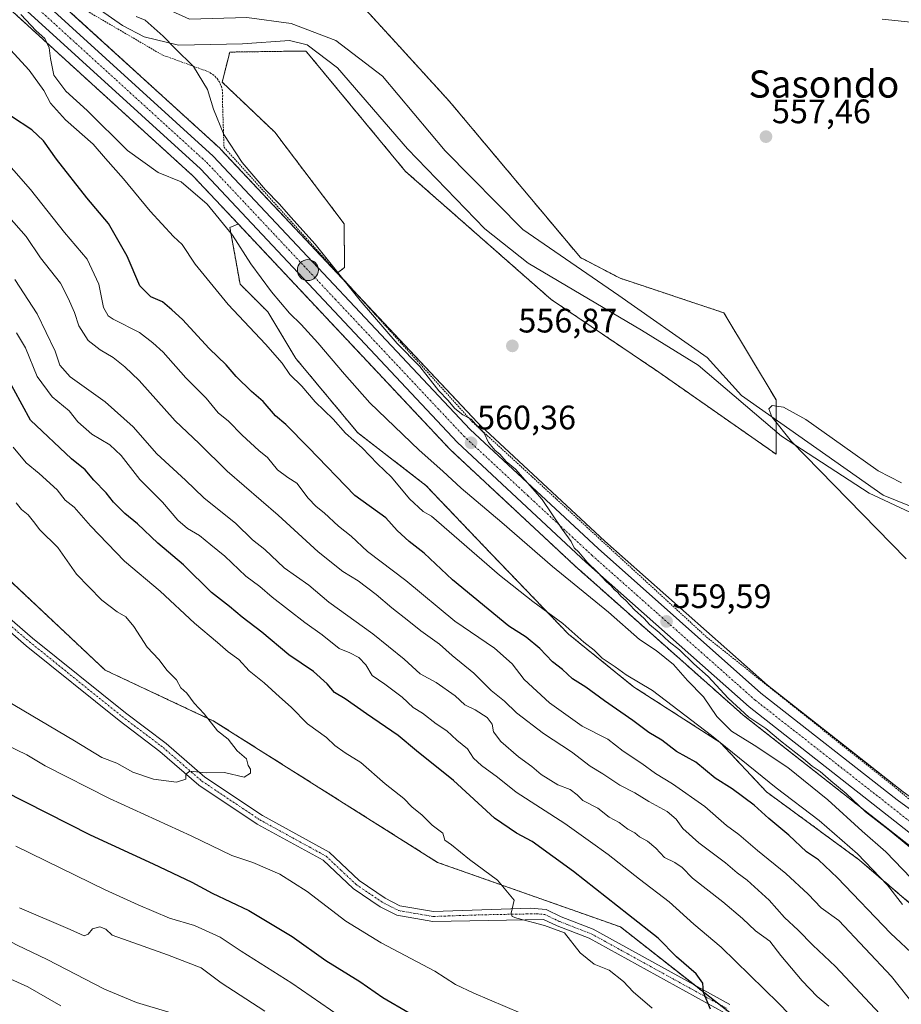
# Model space of a CAD drawing. Units: metres. Extents: x 603579 to 607016, y 4759289 to 4761655.
# Drawn here: x 604567 to 604826, y 4760886 to 4761176 of the extents above; entities that cross this region are included whole.
import ezdxf
from ezdxf.enums import TextEntityAlignment as Align

# ---------------------------------------------------------------- set-up
doc = ezdxf.new("R2010")
doc.units = ezdxf.units.M
doc.header["$MEASUREMENT"] = 0
doc.linetypes.add('TRAZO_Y_PUNTO', pattern=[1, 0.5, -0.25, 0, -0.25])
doc.linetypes.add('TRAZOS', pattern=[0.75, 0.5, -0.25])
for name, color, linetype, lineweight in [('Alambrada', 19, 'TRAZOS', 0), ('Arbolado forestal', 92, 'TRAZOS', 0), ('Arbolado forestal CxS', 92, 'Continuous', 0), ('Carretera de calzada única', 19, 'Continuous', 13), ('Carretera de calzada única Cxs', 19, 'Continuous', 13), ('Carretera de calzada única eje', 19, 'TRAZO_Y_PUNTO', 0), ('Carátula', 7, 'Continuous', 5), ('Corriente natural lineal', 142, 'Continuous', 13), ('Curva de nivel maestra', 36, 'Continuous', 30), ('Curva de nivel normal', 36, 'Continuous', 0), ('Espacio natural protegido', 2, 'Continuous', 13), ('Espacio natural protegido CxS', 2, 'Continuous', 0), ('Núcleo urbano', 19, 'Continuous', 0), ('Núcleo urbano CxS', 19, 'Continuous', 0), ('Pista no pavimentada', 254, 'Continuous', 13), ('Pista no pavimentada Cxs', 254, 'Continuous', 0), ('Pista pavimentada eje', 135, 'TRAZO_Y_PUNTO', 0), ('Prado', 92, 'Continuous', 0), ('Prado CxS', 92, 'Continuous', 0), ('Punto de cota en terreno', 7, 'Continuous', 0), ('Punto kilométrico de carretera', 7, 'Continuous', 0), ('Rótulo de punto de cota en terreno', 19, 'Continuous', 0), ('Texto cartográfico', 19, 'Continuous', 0)]:
    doc.layers.add(name, color=color, linetype=linetype, lineweight=lineweight)
doc.styles.add('Arial', font='arial.ttf', dxfattribs={"height": 0.2})

# ---------------------------------------------------------------- blocks, each defined once
blk = doc.blocks.new('*U153')
at = {"layer": 'Arbolado forestal CxS', "color": 92, "linetype": 'Continuous', "lineweight": 0}
for points in [[(604651.84, 4761197.53, 557.99), (604676.44, 4761170.57, 557.24), (604690.48, 4761155.19, 557.14), (604693.35, 4761152.05, 557.13), (604731.94, 4761106.02, 555.99), (604743.58, 4761099.96, 556.28), (604774.16, 4761089.77, 556.34), (604789.54, 4761064.15, 555.26), (604789.54, 4761048.13, 555.46), (604754.99, 4761072.29, 556.04), (604723.26, 4761093.72, 556.4), (604680.42, 4761131.4, 556.95), (604651.85, 4761165.93, 557.27), (604651.74, 4761166.06, 557.28), (604651.06, 4761166.89, 557.31), (604647.87, 4761166.85, 557.36), (604644.48, 4761166.8, 557.46), (604628.61, 4761166.58, 557.44), (604626.4, 4761157.72, 558.29), (604641.9, 4761142.97, 557.34), (604662.32, 4761116.01, 557.84), (604662.43, 4761103.1, 558.97), (604660.25, 4761101.47, 559.96), (604625.92, 4761138.01, 561.07), (604625.75, 4761138.18, 561.07), (604572.37, 4761186.81, 562.73)], [(604846.07, 4760901.15, 567.08), (604814.14, 4760928.52, 570.39), (604786.76, 4760948.6, 571.72), (604773.08, 4760963.19, 569.25), (604747.53, 4760979.62, 570.91), (604728.37, 4760995.13, 570.6), (604705.56, 4761018.85, 568.57), (604686.4, 4761038.93, 567.02), (604666.32, 4761054.44, 568.74), (604648.08, 4761076.34, 567.81), (604639.86, 4761090.02, 567.02), (604631.65, 4761098.23, 567.33), (604628.68, 4761114.87, 564.36), (604631.04, 4761115.91, 563.01), (604631.1, 4761115.93, 562.98), (604693.5, 4761049.51, 561.6), (604693.65, 4761049.36, 561.58), (604731.47, 4761014.14, 561.46), (604731.52, 4761014.1, 561.45), (604779.68, 4760971.39, 560.68), (604779.74, 4760971.33, 560.69), (604779.82, 4760971.27, 560.7), (604834.47, 4760928.38, 559.47)]]:
    blk.add_polyline3d(points, dxfattribs=at)
blk = doc.blocks.new('*U155')
at = {"layer": 'Prado CxS', "color": 92, "linetype": 'Continuous', "lineweight": 0}
blk.add_polyline3d([(604827.04, 4760948.66, 558.34), (604825.65, 4760949.75, 558.16), (604811.29, 4760961.01, 557.57), (604787, 4760980.04, 558.33), (604739.12, 4761022.52, 558.19), (604702.53, 4761056.58, 558.6), (604701.58, 4761057.47, 558.51), (604660.25, 4761101.47, 559.96), (604662.43, 4761103.1, 558.97), (604662.32, 4761116.01, 557.84), (604641.9, 4761142.97, 557.34), (604626.4, 4761157.72, 558.29), (604628.61, 4761166.58, 557.44), (604644.48, 4761166.8, 557.46), (604647.87, 4761166.85, 557.36), (604651.06, 4761166.89, 557.31), (604651.74, 4761166.06, 557.28), (604651.85, 4761165.93, 557.27), (604680.42, 4761131.4, 556.95), (604723.26, 4761093.72, 556.4), (604754.99, 4761072.29, 556.04), (604789.54, 4761048.13, 555.46), (604789.54, 4761064.15, 555.26), (604774.16, 4761089.77, 556.34), (604743.58, 4761099.96, 556.28), (604731.94, 4761106.02, 555.99), (604693.35, 4761152.05, 557.13), (604690.48, 4761155.19, 557.14), (604676.44, 4761170.57, 557.24), (604651.84, 4761197.53, 557.99)], dxfattribs=at)
blk = doc.blocks.new('5PATER')
at = {"layer": 'Carátula', "linetype": 'Continuous', "lineweight": 5}
h = blk.add_hatch(color=250, dxfattribs=at)
edge = h.paths.add_edge_path()
edge.add_ellipse((0, 0.01), major_axis=(-1.33, -1.34), ratio=0.999422, start_angle=0, end_angle=360)
blk = doc.blocks.new('5HITCA')
at = {"layer": 'Carátula', "linetype": 'Continuous', "lineweight": 5}
h = blk.add_hatch(color=1, dxfattribs=at)
edge = h.paths.add_edge_path()
edge.add_arc((0, 0), 3.1, 0.0011, 360.0011)
at = {"layer": 'Carátula', "color": 250, "linetype": 'Continuous', "lineweight": 5}
blk.add_circle((0, 0, 0), 3.1, dxfattribs=at)

msp = doc.modelspace()

# ---------------------------------------------------------------- linework, layer by layer
at = {"layer": 'Alambrada', "color": 19, "linetype": 'TRAZOS', "lineweight": 0}
msp.add_polyline3d([(604388.58, 4761356.93, 566.74), (604464.87, 4761286.48, 567.9), (604531.93, 4761223.81, 566.78), (604578.82, 4761183.24, 567.18), (604608.71, 4761165.75, 562.7), (604622.07, 4761160.89, 565.71), (604622.87, 4761160.49, 565.5), (604623.61, 4761159.99, 565.37), (604624.29, 4761159.41, 564.95), (604624.89, 4761158.75, 564.42), (604625.41, 4761158.02, 563.79), (604625.84, 4761157.24, 562.75), (604626.17, 4761156.41, 561.27), (604626.4, 4761155.54, 561.02), (604626.52, 4761154.66, 561.8), (604626.54, 4761153.76, 562.72), (604626.44, 4761152.88, 563.78), (604626.93, 4761138.54, 566), (604700.07, 4761057.65, 560.35), (604769.07, 4760994.24, 559.96), (604825.44, 4760949.3, 558.87), (604839.29, 4760937.4, 558.81)], dxfattribs=at)
at = {"layer": 'Arbolado forestal', "color": 92, "linetype": 'TRAZOS', "lineweight": 0}
for points in [[(604359.51, 4761363.83, 569.12), (604381.71, 4761346.64, 568.83), (604394.33, 4761336.01, 569.6), (604400.39, 4761330.91, 569.61), (604438.91, 4761294.51, 568.42), (604476.35, 4761258.23, 567.96), (604476.43, 4761258.15, 567.96), (604564.74, 4761178.42, 565.69), (604617.87, 4761130.01, 563.13), (604631.1, 4761115.93, 562.98)], [(604660.25, 4761101.47, 559.96), (604625.92, 4761138.01, 561.07), (604625.75, 4761138.18, 561.07), (604572.37, 4761186.81, 562.73), (604532.41, 4761223.4, 563.89), (604530.66, 4761225, 563.63), (604477.27, 4761273.88, 564.47), (604446.74, 4761302.72, 565.94), (604433.91, 4761315.07, 565.71), (604410.5, 4761337.6, 565.91)], [(604651.84, 4761197.53, 557.99), (604676.44, 4761170.57, 557.24), (604690.48, 4761155.19, 557.14), (604693.35, 4761152.05, 557.13), (604731.94, 4761106.02, 555.99), (604743.58, 4761099.96, 556.28), (604774.16, 4761089.77, 556.34), (604789.54, 4761064.15, 555.26), (604789.54, 4761058.24, 555.17), (604789.54, 4761048.13, 555.46), (604754.99, 4761072.29, 556.04), (604723.26, 4761093.72, 556.4), (604680.42, 4761131.4, 556.95), (604651.85, 4761165.93, 557.27), (604651.74, 4761166.06, 557.28), (604651.06, 4761166.89, 557.31), (604647.87, 4761166.85, 557.36), (604644.48, 4761166.8, 557.46), (604628.61, 4761166.58, 557.44), (604626.4, 4761157.72, 558.29), (604641.9, 4761142.97, 557.34), (604662.32, 4761116.01, 557.84), (604662.43, 4761103.1, 558.97), (604660.37, 4761101.56, 559.91), (604660.25, 4761101.47, 559.96)], [(604911.77, 4760831.77, 564.69), (604899.9, 4760842.75, 565.14), (604875.27, 4760868.3, 566.01), (604846.07, 4760901.15, 567.08), (604814.14, 4760928.52, 570.39), (604786.76, 4760948.6, 571.72), (604773.08, 4760963.19, 569.25), (604747.53, 4760979.62, 570.91), (604728.37, 4760995.13, 570.6), (604705.56, 4761018.85, 568.57), (604686.4, 4761038.93, 567.02), (604666.32, 4761054.44, 568.74), (604648.07, 4761076.34, 567.81), (604639.86, 4761090.02, 567.02), (604631.65, 4761098.23, 567.33), (604628.68, 4761114.87, 564.36), (604631.04, 4761115.91, 563.01), (604631.1, 4761115.93, 562.98)], [(604911.77, 4760831.77, 564.69), (604899.9, 4760842.75, 565.14), (604875.27, 4760868.3, 566.01), (604846.07, 4760901.15, 567.08), (604814.14, 4760928.52, 570.39), (604786.76, 4760948.6, 571.72), (604773.08, 4760963.19, 569.25), (604747.53, 4760979.62, 570.91), (604728.37, 4760995.13, 570.6), (604705.56, 4761018.85, 568.57), (604686.4, 4761038.93, 567.02), (604666.32, 4761054.44, 568.74), (604648.07, 4761076.34, 567.81), (604639.86, 4761090.02, 567.02), (604631.65, 4761098.23, 567.33), (604628.68, 4761114.87, 564.36), (604631.04, 4761115.91, 563.01), (604631.1, 4761115.93, 562.98)], [(604631.1, 4761115.93, 562.98), (604693.5, 4761049.51, 561.6), (604693.64, 4761049.37, 561.59), (604731.46, 4761014.15, 561.46), (604731.52, 4761014.1, 561.45), (604779.68, 4760971.39, 560.68), (604779.74, 4760971.33, 560.69), (604779.82, 4760971.27, 560.7), (604834.47, 4760928.38, 559.47), (604865.95, 4760898.08, 559.71), (604884.67, 4760878.32, 559.08)], [(604828.52, 4760842.35, 593.38), (604812.11, 4760855.21, 595.82), (604793.56, 4760869.75, 597.92), (604791.13, 4760871.66, 598.12), (604772.74, 4760886.07, 599.42), (604765.56, 4760891.7, 600.33), (604743.69, 4760908.84, 601.69), (604689.86, 4760927.84, 606.21), (604624.05, 4760969.4, 609.86), (604591.92, 4760984.49, 612.22), (604544.47, 4761029.04, 614.32), (604503.3, 4761050.25, 617.32), (604480.05, 4761069.15, 618.8), (604469.82, 4761071.44, 619.59), (604459.85, 4761068.25, 620.06), (604457.83, 4761067.6, 620.14), (604455.81, 4761066.96, 620.27), (604453.63, 4761066.26, 620.4), (604435.17, 4761071.37, 622.47), (604433.21, 4761071.91, 622.69), (604432.23, 4761072.18, 622.81), (604426.49, 4761073.77, 623.58), (604421.39, 4761075.77, 624.1)], [(604828.52, 4760842.35, 593.38), (604812.11, 4760855.21, 595.82), (604793.56, 4760869.75, 597.92), (604791.13, 4760871.66, 598.12), (604772.74, 4760886.07, 599.42), (604765.56, 4760891.7, 600.33), (604743.69, 4760908.84, 601.69), (604689.86, 4760927.84, 606.21), (604624.05, 4760969.4, 609.86), (604591.92, 4760984.49, 612.22), (604544.47, 4761029.04, 614.32), (604503.3, 4761050.25, 617.32), (604480.05, 4761069.15, 618.8), (604469.82, 4761071.44, 619.59), (604459.85, 4761068.25, 620.06), (604457.83, 4761067.6, 620.14), (604455.81, 4761066.96, 620.27), (604453.63, 4761066.26, 620.4), (604435.17, 4761071.37, 622.47), (604433.21, 4761071.91, 622.69), (604432.23, 4761072.18, 622.81), (604426.49, 4761073.77, 623.58), (604421.39, 4761075.77, 624.1)]]:
    msp.add_polyline3d(points, dxfattribs=at)
at = {"layer": 'Arbolado forestal CxS', "color": 92, "linetype": 'Continuous', "lineweight": 0}
for points in [[(604400.39, 4761330.91, 569.61), (604438.91, 4761294.51, 568.42), (604476.35, 4761258.23, 567.96), (604476.43, 4761258.15, 567.96), (604564.74, 4761178.42, 565.69), (604617.87, 4761130.01, 563.13), (604631.1, 4761115.93, 562.98), (604631.04, 4761115.91, 563.01), (604628.68, 4761114.87, 564.36), (604631.65, 4761098.23, 567.33), (604639.86, 4761090.02, 567.02), (604648.08, 4761076.34, 567.81), (604666.32, 4761054.44, 568.74), (604686.4, 4761038.93, 567.02), (604705.56, 4761018.85, 568.57), (604728.37, 4760995.13, 570.6), (604747.53, 4760979.62, 570.91), (604773.08, 4760963.19, 569.25), (604786.76, 4760948.6, 571.72), (604814.14, 4760928.52, 570.39), (604846.07, 4760901.15, 567.08)], [(604828.52, 4760842.35, 593.38), (604743.69, 4760908.84, 601.69), (604689.86, 4760927.84, 606.21), (604624.05, 4760969.4, 609.86), (604591.92, 4760984.49, 612.22), (604544.47, 4761029.04, 614.32), (604503.3, 4761050.25, 617.32), (604480.05, 4761069.15, 618.8), (604469.82, 4761071.44, 619.59), (604453.63, 4761066.26, 620.4), (604426.49, 4761073.77, 623.58), (604421.39, 4761075.77, 624.1), (604424.79, 4761091.5, 623.83), (604423.14, 4761107.34, 622.96), (604398.24, 4761165.14, 618.2)], [(604393.8, 4761092.42, 626.16), (604421.39, 4761075.77, 624.1), (604421.39, 4761075.77, 624.1), (604426.49, 4761073.77, 623.58), (604453.63, 4761066.26, 620.4), (604469.82, 4761071.44, 619.59), (604480.05, 4761069.15, 618.8), (604503.3, 4761050.25, 617.32), (604544.47, 4761029.04, 614.32), (604591.92, 4760984.49, 612.22), (604624.05, 4760969.4, 609.86), (604689.86, 4760927.84, 606.21), (604743.69, 4760908.84, 601.69), (604828.52, 4760842.35, 593.38)]]:
    msp.add_polyline3d(points, dxfattribs=at)
at = {"layer": 'Carretera de calzada única', "color": 19, "linetype": 'Continuous', "lineweight": 13}
for points in [[(605089.79, 4760700.97, 551.91), (605050.96, 4760738.64, 553.67), (605009.8, 4760778.27, 556.1), (605004.12, 4760783.18, 556.3), (604993.17, 4760791.6, 556.64), (604975.3, 4760805.26, 556.79), (604959.37, 4760817.14, 556.83), (604942.01, 4760829.82, 557.03), (604929.17, 4760839.84, 557.37), (604919.69, 4760847.98, 557.72), (604907.67, 4760859.55, 557.79), (604896.98, 4760869.69, 557.88), (604868.08, 4760900.19, 558.77), (604836.44, 4760930.65, 558.73), (604781.67, 4760973.63, 559.31), (604733.51, 4761016.34, 560.36), (604695.69, 4761051.56, 560.62), (604619.98, 4761132.15, 562.33), (604566.76, 4761180.64, 564.31), (604478.44, 4761260.38, 566.9), (604440.98, 4761296.68, 567.37), (604402.39, 4761333.15, 567.52)], [(604408.42, 4761335.44, 566.89), (604444.67, 4761300.55, 566.76), (604475.23, 4761271.68, 565.81), (604570.35, 4761184.59, 563.65), (604623.73, 4761135.96, 561.85), (604699.46, 4761055.34, 559.85), (604737.1, 4761020.3, 559.43), (604785.08, 4760977.73, 559.1), (604825.23, 4760946.27, 558.81), (604841.21, 4760934.59, 558.4), (604872.87, 4760904.08, 558.15), (604902.35, 4760871.61, 557.71), (604924.35, 4760852.23, 556.81), (604937.8, 4760839.84, 556.9), (604999.36, 4760793.23, 556.4)]]:
    msp.add_polyline3d(points, dxfattribs=at)
at = {"layer": 'Carretera de calzada única Cxs', "color": 19, "linetype": 'Continuous', "lineweight": 13}
for points in [[(604836.44, 4760930.65, 558.73), (604781.67, 4760973.63, 559.31), (604733.51, 4761016.34, 560.36), (604695.69, 4761051.56, 560.62), (604619.98, 4761132.15, 562.33), (604566.76, 4761180.64, 564.31), (604478.44, 4761260.38, 566.9), (604440.98, 4761296.68, 567.37), (604402.39, 4761333.15, 567.52)], [(604408.42, 4761335.44, 566.89), (604444.67, 4761300.55, 566.76), (604475.23, 4761271.68, 565.81), (604570.35, 4761184.59, 563.65), (604623.73, 4761135.96, 561.85), (604699.46, 4761055.34, 559.85), (604737.1, 4761020.3, 559.43), (604785.08, 4760977.73, 559.1), (604825.23, 4760946.27, 558.81), (604841.21, 4760934.59, 558.4), (604872.87, 4760904.08, 558.15), (604902.35, 4760871.61, 557.71), (604924.35, 4760852.23, 556.81), (604937.8, 4760839.84, 556.9), (604999.36, 4760793.23, 556.4), (604999.36, 4760793.23, 556.4), (605002.65, 4760790.74, 556.33), (605005.41, 4760788.65, 556.32), (605006.41, 4760787.78, 556.3), (605017.53, 4760778.16, 555.65), (605040.19, 4760756.13, 554.08), (605077.16, 4760718.44, 552.4), (605094.39, 4760702.81, 551.54), (605169.66, 4760627.84, 551.54)]]:
    msp.add_polyline3d(points, dxfattribs=at)
at = {"layer": 'Carretera de calzada única eje', "color": 19, "linetype": 'TRAZO_Y_PUNTO', "lineweight": 0}
msp.add_polyline3d([(604405.41, 4761334.3, 567.28), (604424.71, 4761316.07, 567.37), (604442.82, 4761298.61, 567.12), (604458.1, 4761284.18, 566.75), (604476.83, 4761266.02, 566.41), (604524.39, 4761222.49, 565.22), (604568.55, 4761182.61, 563.94), (604595.16, 4761158.36, 562.94), (604621.85, 4761134.05, 562.16), (604659.71, 4761093.75, 561.01), (604697.57, 4761053.44, 560.39), (604716.48, 4761035.84, 560.13), (604735.32, 4761018.32, 559.89), (604783.37, 4760975.68, 559.22), (604803.46, 4760959.94, 558.97), (604830.83, 4760938.46, 558.83)], dxfattribs=at)
at = {"layer": 'Corriente natural lineal', "color": 142, "linetype": 'Continuous', "lineweight": 13}
msp.add_polyline3d([(604384.56, 4761377.1, 561.08), (604430.12, 4761336.22, 560.42), (604452.06, 4761315.28, 560.54), (604503.92, 4761263.7, 558.74), (604529.89, 4761238.47, 558.59), (604587.74, 4761194.19, 558.1), (604603.12, 4761182.58, 558.18), (604616.74, 4761176.28, 557.21), (604633.64, 4761176.78, 556.95), (604646.75, 4761175.02, 556.99), (604659.86, 4761169.97, 556.5), (604673.64, 4761159.44, 556.88), (604692.05, 4761137.48, 556.36), (604714.99, 4761114.27, 556.48), (604743.24, 4761094.84, 556.11), (604769.24, 4761076.63, 555.33), (604779.38, 4761065.4, 555.63), (604821.06, 4761036.03, 555.01), (604859.22, 4761020.62, 554.55)], dxfattribs=at)
at = {"layer": 'Curva de nivel maestra', "color": 36, "linetype": 'Continuous', "lineweight": 30}
for points in [[(604830.84, 4760899.92, 575), (604823.26, 4760907, 575), (604807.61, 4760923.26, 575), (604802.04, 4760928.62, 575), (604798.56, 4760931, 575), (604793.34, 4760935.91, 575), (604787.38, 4760940.75, 575), (604783.06, 4760944.66, 575), (604776.58, 4760949.55, 575), (604771.6, 4760952.7, 575), (604765.94, 4760957.36, 575), (604760.27, 4760960.49, 575), (604755.94, 4760963.85, 575), (604752.06, 4760966.15, 575), (604747.4, 4760969.67, 575), (604738.97, 4760975.49, 575), (604733.5, 4760979.52, 575), (604729.54, 4760981.94, 575), (604726.6, 4760984.67, 575), (604723.72, 4760986.92, 575), (604719.96, 4760990.89, 575), (604715.98, 4760994.21, 575), (604710.84, 4760997.45, 575), (604694.2, 4761011.1, 575), (604685.9, 4761018.97, 575), (604681.5, 4761022.43, 575), (604677.9, 4761025.63, 575), (604674.59, 4761029.32, 575), (604665.51, 4761035.91, 575), (604651.83, 4761050.06, 575), (604645.13, 4761056.86, 575), (604642.1, 4761059.44, 575), (604638.51, 4761063.67, 575), (604635.05, 4761066.57, 575), (604630.54, 4761070.98, 575), (604627.53, 4761074.4, 575), (604622.52, 4761079.24, 575), (604614.68, 4761087.75, 575), (604611.54, 4761090.61, 575), (604608.78, 4761092.95, 575), (604605.39, 4761094.5, 575), (604602.16, 4761097.67, 575), (604598.43, 4761106.46, 575), (604592.88, 4761116.11, 575), (604586.54, 4761123.68, 575), (604577.56, 4761135, 575), (604573.79, 4761140.48, 575), (604570.27, 4761143.72, 575), (604564.32, 4761147.57, 575)], [(604770.2, 4760884.64, 600), (604768.14, 4760889.52, 600), (604767.95, 4760892.3, 600), (604766.05, 4760894.97, 600), (604760.2, 4760900.07, 600), (604754.81, 4760905.54, 600), (604746.09, 4760912.35, 600), (604729.89, 4760925.21, 600), (604717.7, 4760933.96, 600), (604713.04, 4760936.42, 600), (604706.61, 4760940.9, 600), (604694.51, 4760951.96, 600), (604683.67, 4760960.68, 600), (604678.24, 4760965.21, 600), (604668.86, 4760971.59, 600), (604662.66, 4760976.06, 600), (604659.44, 4760977.89, 600), (604657.27, 4760980.47, 600), (604653.24, 4760984.05, 600), (604645.98, 4760989.03, 600), (604638.06, 4760995.68, 600), (604632.3, 4761000.08, 600), (604628.55, 4761003.25, 600), (604623.21, 4761007.38, 600), (604614.95, 4761015.53, 600), (604607.42, 4761021.89, 600), (604601.42, 4761027.56, 600), (604597.74, 4761030.67, 600), (604594.4, 4761033.99, 600), (604592.2, 4761036.71, 600), (604588.56, 4761040.42, 600), (604585.98, 4761043.55, 600), (604581.97, 4761046.79, 600), (604569.94, 4761058.17, 600), (604562.59, 4761071.69, 600)], [(604561.98, 4760948.9, 600), (604587.52, 4760935.92, 600), (604606.01, 4760927.41, 600), (604617.43, 4760921.98, 600), (604623.43, 4760918.74, 600), (604634.22, 4760913.66, 600), (604647.01, 4760906, 600), (604656.95, 4760898.94, 600), (604666.95, 4760892.78, 600), (604673.7, 4760888.05, 600), (604681.43, 4760883.54, 600)]]:
    msp.add_polyline3d(points, dxfattribs=at)
at = {"layer": 'Curva de nivel normal', "color": 36, "linetype": 'Continuous', "lineweight": 0}
for points in [[(604567.06, 4761177.66, 565), (604571.64, 4761172.83, 565), (604574.15, 4761170.58, 565), (604575.4, 4761167.84, 565), (604575.8, 4761164.68, 565), (604576.78, 4761159.8, 565), (604580.33, 4761155.05, 565), (604586.64, 4761149.37, 565), (604598.5, 4761137.57, 565), (604607.52, 4761131.09, 565), (604614.26, 4761128.35, 565), (604621.92, 4761121.81, 565), (604629.4, 4761112.66, 565), (604634.8, 4761104.21, 565), (604640.95, 4761095.94, 565), (604646.26, 4761089.66, 565), (604649.63, 4761086.31, 565), (604654.52, 4761080.92, 565), (604662.44, 4761071.67, 565), (604669.93, 4761063.24, 565), (604684.38, 4761049.34, 565), (604691.38, 4761043.12, 565), (604696.79, 4761038.07, 565), (604708.75, 4761028.01, 565), (604723.72, 4761015.01, 565), (604740.16, 4761001.57, 565), (604749.29, 4760993.48, 565), (604754.25, 4760990.27, 565), (604759.36, 4760986.16, 565), (604763.42, 4760981.48, 565), (604768.19, 4760976.59, 565), (604772.06, 4760970.8, 565), (604776.42, 4760966.49, 565), (604783.11, 4760962.41, 565), (604792.98, 4760955.77, 565), (604804.83, 4760946.29, 565), (604814.89, 4760937.08, 565), (604821.91, 4760930.97, 565), (604829.35, 4760923.16, 565)], [(604601.04, 4761177.03, 560), (604603.69, 4761175.96, 560), (604609, 4761171.25, 560), (604612.5, 4761167.61, 560), (604617.93, 4761162.33, 560), (604622.08, 4761155.54, 560), (604623.87, 4761149.79, 560), (604626.83, 4761142.33, 560), (604632.32, 4761134.09, 560), (604639.19, 4761126.03, 560), (604643.3, 4761121.81, 560), (604646.59, 4761117.94, 560), (604653.78, 4761109.99, 560), (604667.06, 4761093.41, 560), (604677.98, 4761080.71, 560), (604684.58, 4761073.98, 560), (604690.24, 4761066.82, 560), (604692.9, 4761064.03, 560), (604694.97, 4761061.55, 560), (604697.28, 4761059.68, 560), (604699.69, 4761058.42, 560), (604701.11, 4761056.84, 560), (604703.6, 4761054.33, 560), (604704.85, 4761051.58, 560), (604706.84, 4761049.24, 560), (604708.2, 4761048.16, 560), (604710.07, 4761045.98, 560), (604712.76, 4761043.69, 560), (604720.66, 4761034.8, 560), (604726.59, 4761026.01, 560), (604729.19, 4761022.34, 560), (604730.08, 4761020.56, 560), (604731.47, 4761019.2, 560), (604733.92, 4761016.32, 560), (604736.96, 4761013.36, 560), (604739.5, 4761010.57, 560), (604740.95, 4761009.35, 560), (604741.84, 4761008.24, 560), (604742.96, 4761007.36, 560), (604743.86, 4761006.26, 560), (604745.32, 4761005.05, 560), (604747.87, 4761002.27, 560), (604750.68, 4760999.75, 560), (604752.24, 4760997.98, 560), (604755.16, 4760995.56, 560), (604758.09, 4760992.82, 560), (604761.07, 4760990.47, 560), (604765.3, 4760986.37, 560), (604769.52, 4760982.58, 560), (604775.47, 4760976.21, 560), (604781.57, 4760970.64, 560), (604786.54, 4760967.27, 560), (604790.89, 4760963.62, 560), (604797.64, 4760958.38, 560), (604800.15, 4760956.21, 560), (604802.53, 4760954.6, 560), (604805.7, 4760951.83, 560), (604810.18, 4760948.18, 560), (604815.92, 4760942.74, 560), (604822.89, 4760937.36, 560), (604832.76, 4760929.15, 560)], [(604840.49, 4761174.2, 560), (604820.76, 4761176.29, 560)], [(604558.58, 4761173.1, 570), (604569.56, 4761161.29, 570), (604573.83, 4761155.23, 570), (604575.81, 4761151.55, 570), (604580.19, 4761146.59, 570), (604588.39, 4761139.46, 570), (604591.98, 4761135.26, 570), (604597.31, 4761129.24, 570), (604605.17, 4761119.71, 570), (604612.06, 4761112.27, 570), (604614.6, 4761109.85, 570), (604618.47, 4761104.08, 570), (604628.12, 4761092.18, 570), (604639.12, 4761080.52, 570), (604644.01, 4761074.96, 570), (604646.35, 4761071.63, 570), (604649.86, 4761068.14, 570), (604653.78, 4761063.51, 570), (604659.04, 4761058.4, 570), (604662.7, 4761054.28, 570), (604667.65, 4761050.02, 570), (604672.18, 4761045.24, 570), (604676.23, 4761041.3, 570), (604681.52, 4761035, 570), (604685.57, 4761031.27, 570), (604688.06, 4761029.83, 570), (604708.08, 4761012.48, 570), (604717.88, 4761004.75, 570), (604726.74, 4760998.26, 570), (604732.9, 4760992.74, 570), (604735.96, 4760990.36, 570), (604738.29, 4760988.02, 570), (604742.16, 4760985.47, 570), (604745.42, 4760983.12, 570), (604753.16, 4760978.47, 570), (604770.5, 4760965.28, 570), (604789.61, 4760949.85, 570), (604802.27, 4760940.21, 570), (604813.57, 4760930.38, 570), (604822.42, 4760921.16, 570), (604826.8, 4760915.49, 570)], [(604555.13, 4761142.93, 580), (604569.94, 4761126.05, 580), (604579.97, 4761113.4, 580), (604586.62, 4761105.6, 580), (604590.08, 4761098.23, 580), (604591.47, 4761091.34, 580), (604592.76, 4761088.91, 580), (604594.29, 4761087.9, 580), (604602.02, 4761083.95, 580), (604605.98, 4761080.93, 580), (604608.98, 4761078.18, 580), (604615.65, 4761070.61, 580), (604621.66, 4761064.65, 580), (604625.25, 4761060.3, 580), (604628.23, 4761057.82, 580), (604632.29, 4761053.67, 580), (604637.2, 4761049.24, 580), (604639.75, 4761047.17, 580), (604642.7, 4761043.54, 580), (604645.75, 4761041.28, 580), (604648.37, 4761039.55, 580), (604651.72, 4761035.12, 580), (604654.05, 4761032.66, 580), (604656.45, 4761030.86, 580), (604660.66, 4761026.88, 580), (604664.42, 4761023.97, 580), (604669.22, 4761019.44, 580), (604680.48, 4761010.85, 580), (604694.92, 4760998.9, 580), (604706.59, 4760990.95, 580), (604711.86, 4760986.35, 580), (604715.38, 4760981.75, 580), (604722.82, 4760974.81, 580), (604732.45, 4760968.03, 580), (604740.03, 4760964.2, 580), (604744.52, 4760960.59, 580), (604750.01, 4760957.02, 580), (604754, 4760954.04, 580), (604759.04, 4760951.02, 580), (604768.58, 4760944.31, 580), (604774.94, 4760938.68, 580), (604778.62, 4760936.02, 580), (604784.08, 4760931.32, 580), (604792.45, 4760924.53, 580), (604799.01, 4760918.51, 580), (604802.82, 4760914.48, 580), (604808, 4760910.68, 580), (604823.54, 4760894.22, 580), (604830.77, 4760885.17, 580)], [(604821.6, 4760881.67, 585), (604807.04, 4760897.2, 585), (604800.42, 4760903.43, 585), (604796.03, 4760907.92, 585), (604792, 4760911.57, 585), (604787.53, 4760916.71, 585), (604781.03, 4760922.63, 585), (604778.05, 4760924.79, 585), (604774.61, 4760927.76, 585), (604766.79, 4760933.63, 585), (604762.07, 4760937.81, 585), (604760.16, 4760940.56, 585), (604757.45, 4760942.85, 585), (604752.06, 4760945.79, 585), (604747.92, 4760948.32, 585), (604743.56, 4760950.63, 585), (604738.54, 4760953.94, 585), (604734.75, 4760956.15, 585), (604729.32, 4760960.38, 585), (604721.04, 4760965.83, 585), (604713.13, 4760971.93, 585), (604709.57, 4760975.34, 585), (604705.64, 4760978.53, 585), (604700.52, 4760983.58, 585), (604694.12, 4760988.85, 585), (604690.36, 4760992.12, 585), (604684.86, 4760996.05, 585), (604681.41, 4760998.93, 585), (604676.35, 4761002.8, 585), (604671.79, 4761006.78, 585), (604666.42, 4761010.83, 585), (604661.93, 4761013.58, 585), (604654.7, 4761019.3, 585), (604642.84, 4761030.12, 585), (604627.81, 4761043.12, 585), (604619.61, 4761051.26, 585), (604612.53, 4761057.91, 585), (604601.97, 4761069.8, 585), (604597.69, 4761073.84, 585), (604594.31, 4761076.57, 585), (604590.41, 4761078.81, 585), (604586.91, 4761081.64, 585), (604584.17, 4761085.9, 585), (604582.91, 4761089.83, 585), (604581.06, 4761094.09, 585), (604578.77, 4761098.52, 585), (604572.9, 4761105.97, 585), (604568.66, 4761112.27, 585), (604563.53, 4761118.07, 585)], [(604565.27, 4761099.56, 590), (604571.9, 4761089.44, 590), (604577.18, 4761078.49, 590), (604578.6, 4761074.32, 590), (604581.6, 4761070.91, 590), (604591.88, 4761063.53, 590), (604600.16, 4761056.15, 590), (604607.16, 4761048.19, 590), (604615.63, 4761040.41, 590), (604620.98, 4761035.28, 590), (604630.39, 4761027.69, 590), (604635.32, 4761022.86, 590), (604638.92, 4761020.05, 590), (604644.67, 4761014.59, 590), (604651.87, 4761009.56, 590), (604657.82, 4761004.56, 590), (604670.78, 4760995.18, 590), (604680.03, 4760987.76, 590), (604684.7, 4760983.43, 590), (604689.41, 4760980.85, 590), (604695.06, 4760976.96, 590), (604697.86, 4760974.3, 590), (604700.88, 4760972.78, 590), (604704.46, 4760970.51, 590), (604705.96, 4760968.53, 590), (604706.27, 4760966.34, 590), (604708.45, 4760963.48, 590), (604713.71, 4760958.92, 590), (604717.59, 4760956.12, 590), (604720.37, 4760953.73, 590), (604725.29, 4760950.69, 590), (604728.89, 4760949.29, 590), (604730.98, 4760947.71, 590), (604732.67, 4760946.07, 590), (604737.09, 4760943.82, 590), (604740.42, 4760941.16, 590), (604743.35, 4760939.59, 590), (604745.9, 4760937.68, 590), (604747.95, 4760936.53, 590), (604749.28, 4760935.35, 590), (604751.7, 4760934.07, 590), (604754.14, 4760932.08, 590), (604756.69, 4760929.32, 590), (604759.72, 4760927.84, 590), (604761.86, 4760926.33, 590), (604764.89, 4760923.2, 590), (604773.86, 4760916.22, 590), (604779.66, 4760911.36, 590), (604783.48, 4760907.7, 590), (604787.72, 4760904.64, 590), (604791, 4760900.45, 590), (604797.22, 4760892.98, 590), (604801.64, 4760888.33, 590), (604805.12, 4760885.52, 590)], [(604565.83, 4761083.9, 595), (604568.42, 4761079.49, 595), (604571.87, 4761071.03, 595), (604576.28, 4761065.04, 595), (604581.36, 4761060.85, 595), (604583.91, 4761057.65, 595), (604587.97, 4761054.03, 595), (604593.34, 4761050.82, 595), (604596.62, 4761047.72, 595), (604602.11, 4761040.67, 595), (604608.84, 4761033.93, 595), (604613.3, 4761028.7, 595), (604616.17, 4761026.24, 595), (604619.75, 4761024.17, 595), (604623.02, 4761021.42, 595), (604627.19, 4761018.08, 595), (604633.38, 4761012.2, 595), (604637.46, 4761009.11, 595), (604641.14, 4761005.98, 595), (604650.74, 4760998.48, 595), (604655.86, 4760994.93, 595), (604660.88, 4760990.84, 595), (604664.02, 4760989.54, 595), (604666.69, 4760988.24, 595), (604668.66, 4760986.04, 595), (604670.53, 4760982.87, 595), (604674.3, 4760980.34, 595), (604679.4, 4760976.52, 595), (604682.63, 4760973.52, 595), (604685.37, 4760971.77, 595), (604689.4, 4760968.64, 595), (604692.57, 4760966.64, 595), (604695.5, 4760963.9, 595), (604698.62, 4760961.26, 595), (604700.45, 4760958.58, 595), (604702.76, 4760956.35, 595), (604707.53, 4760952.96, 595), (604712.96, 4760948.53, 595), (604727.3, 4760939.33, 595), (604734.85, 4760933.92, 595), (604740.12, 4760930.22, 595), (604749.36, 4760922.89, 595), (604758.1, 4760916.27, 595), (604765.34, 4760909.69, 595), (604773.36, 4760902.84, 595), (604790.28, 4760886.35, 595), (604796.63, 4760879.79, 595)], [(604826.48, 4761039.63, 555), (604819.62, 4761043.16, 555), (604809.15, 4761050.63, 555), (604798.34, 4761058.36, 555), (604791.74, 4761061.92, 555), (604788.42, 4761062.48, 555), (604787.45, 4761061.44, 555), (604788.3, 4761059.07, 555), (604794.05, 4761051.89, 555), (604810.66, 4761034.82, 555), (604827.84, 4761017.27, 555)], [(604564.79, 4761050.19, 605), (604568.65, 4761045.52, 605), (604572.52, 4761042.47, 605), (604577.73, 4761037.6, 605), (604580.16, 4761034.56, 605), (604582.81, 4761032.5, 605), (604587.58, 4761027.03, 605), (604597.65, 4761016.62, 605), (604608.08, 4761007.72, 605), (604618.21, 4760998.28, 605), (604624.99, 4760992.64, 605), (604628.18, 4760989.88, 605), (604631.33, 4760987.61, 605), (604634.33, 4760984.28, 605), (604638.73, 4760980.77, 605), (604643.27, 4760976.61, 605), (604646.7, 4760973.62, 605), (604651.52, 4760968.67, 605), (604657.1, 4760964.62, 605), (604659.56, 4760962.3, 605), (604662.58, 4760960.09, 605), (604667.27, 4760957.32, 605), (604674.42, 4760951.01, 605), (604679.9, 4760946.67, 605), (604682.3, 4760944.25, 605), (604685.29, 4760941.73, 605), (604688.22, 4760938.79, 605), (604691.34, 4760936.45, 605), (604692.01, 4760934.41, 605), (604693.94, 4760933.01, 605), (604699.29, 4760928.69, 605), (604707.52, 4760922.62, 605), (604712.38, 4760916.72, 605), (604711.54, 4760912.92, 605), (604711.81, 4760911.87, 605), (604713.16, 4760911.38, 605), (604721.36, 4760909.21, 605), (604727.24, 4760907.06, 605), (604731.83, 4760901.16, 605), (604736, 4760897.91, 605), (604740.37, 4760896.11, 605), (604744.58, 4760892.73, 605), (604747.45, 4760889.68, 605), (604753.03, 4760884.94, 605)], [(604565.74, 4761033.81, 610), (604567.31, 4761031.83, 610), (604569.19, 4761030.22, 610), (604570.79, 4761028.33, 610), (604572.72, 4761025.81, 610), (604577.93, 4761020.6, 610), (604583.44, 4761012.78, 610), (604587.07, 4761009, 610), (604590.95, 4761005.14, 610), (604595.41, 4761001.64, 610), (604597.99, 4761000.19, 610), (604600.37, 4760997.39, 610), (604604.27, 4760991.27, 610), (604607.69, 4760987.65, 610), (604610.18, 4760984.34, 610), (604612.89, 4760981.67, 610), (604614.18, 4760979.26, 610), (604615.96, 4760977.73, 610), (604618.17, 4760974.75, 610), (604621.06, 4760971.58, 610), (604625.02, 4760966.62, 610), (604628.18, 4760964.14, 610), (604630.79, 4760960.74, 610), (604633.54, 4760958.32, 610), (604634.06, 4760956.41, 610), (604634.75, 4760955.32, 610), (604634.77, 4760954.12, 610), (604632.88, 4760952.91, 610), (604627.03, 4760954.3, 610), (604621.71, 4760954.26, 610), (604616.87, 4760954.68, 610), (604615.71, 4760953.85, 610), (604615.73, 4760952.4, 610), (604612.97, 4760951.52, 610), (604606.17, 4760952.38, 610), (604600.06, 4760954.46, 610), (604595.31, 4760957.05, 610), (604590.9, 4760958.78, 610), (604582.88, 4760963.69, 610), (604552.44, 4760981.64, 610)], [(604714.36, 4760883.43, 605), (604700.54, 4760889.28, 605), (604695.16, 4760891.89, 605), (604689.06, 4760895.79, 605), (604673.22, 4760904.14, 605), (604662.78, 4760910.57, 605), (604651.38, 4760919.3, 605), (604643.41, 4760924.36, 605), (604635.41, 4760927.8, 605), (604629.23, 4760929.88, 605), (604617.28, 4760935.72, 605), (604593.19, 4760946.63, 605), (604574.28, 4760956.27, 605), (604568.82, 4760959.54, 605), (604553.52, 4760966.9, 605)], [(604417.46, 4760943.84, 585), (604421.54, 4760945.14, 585), (604432.31, 4760945.5, 585), (604446.77, 4760945.41, 585), (604463.98, 4760941.62, 585), (604481.61, 4760939.34, 585), (604499.06, 4760935.36, 585), (604519.04, 4760927.45, 585), (604533.72, 4760920.26, 585), (604545.94, 4760913.42, 585), (604557.37, 4760908.01, 585), (604566, 4760903.44, 585), (604574.8, 4760899.22, 585), (604591.71, 4760890.53, 585), (604601.16, 4760886.56, 585), (604610.65, 4760883.71, 585)], [(604578.84, 4760885.61, 580), (604569.09, 4760891.19, 580), (604564.11, 4760893.45, 580), (604557.19, 4760897.59, 580), (604545.22, 4760904.02, 580), (604536.35, 4760908.34, 580), (604529.95, 4760912.42, 580), (604518.37, 4760918.1, 580), (604508.36, 4760923.36, 580), (604500.7, 4760926.21, 580), (604489.22, 4760928.62, 580), (604479.24, 4760928.87, 580), (604473.88, 4760929.7, 580), (604464.34, 4760932.21, 580), (604449.94, 4760933.57, 580), (604444.16, 4760933.06, 580), (604439.87, 4760929.9, 580), (604430.08, 4760924.78, 580), (604425.53, 4760919.95, 580), (604420.66, 4760913.67, 580), (604418.15, 4760906.59, 580), (604417.11, 4760900.67, 580)], [(604678.25, 4760870.63, 595), (604646.93, 4760892.24, 595), (604631.94, 4760901.66, 595), (604625.75, 4760905.82, 595), (604618.26, 4760909.22, 595), (604610.84, 4760911.46, 595), (604601.61, 4760915.36, 595), (604591.94, 4760919.76, 595), (604565.61, 4760932.6, 595)], [(604639, 4760884.06, 590), (604626.11, 4760892.34, 590), (604620.18, 4760896.75, 590), (604610.24, 4760900.64, 590), (604598.69, 4760904.76, 590), (604594, 4760906.4, 590), (604592.12, 4760908.18, 590), (604590.36, 4760908.82, 590), (604588.21, 4760908.32, 590), (604586.91, 4760906.68, 590), (604585.7, 4760906.26, 590), (604581.64, 4760908.04, 590), (604566.71, 4760914.44, 590)]]:
    msp.add_polyline3d(points, dxfattribs=at)
at = {"layer": 'Espacio natural protegido', "color": 2, "linetype": 'Continuous', "lineweight": 13}
msp.add_polyline3d([(604855.89, 4761018.49, 554.58), (604816.96, 4761036.61, 555.01), (604791.2, 4761053.4, 555.32), (604766.58, 4761074.32, 555.53), (604749.87, 4761084.65, 555.98), (604716.57, 4761104.43, 556.59), (604703.75, 4761114.51, 556.61), (604680.99, 4761138.11, 556.95), (604660.32, 4761161.98, 556.79), (604651.39, 4761168.74, 557.3), (604646.22, 4761169.96, 557.33), (604632.39, 4761169.03, 557.27), (604613.54, 4761168.57, 558.85), (604603.37, 4761171.12, 561.48), (604597, 4761174.42, 560.56), (604585.07, 4761182.82, 559.04), (604558.8, 4761203.44, 562.37), (604546.35, 4761214.41, 562), (604508.47, 4761249.92, 561.85), (604482.64, 4761273.84, 561.77), (604453.6, 4761300.35, 563.89), (604413.39, 4761337.74, 564.06)], dxfattribs=at)
at = {"layer": 'Espacio natural protegido CxS', "color": 2, "linetype": 'Continuous', "lineweight": 0}
msp.add_polyline3d([(604855.89, 4761018.49, 554.58), (604816.96, 4761036.61, 555.01), (604791.2, 4761053.4, 555.32), (604766.58, 4761074.32, 555.53), (604749.87, 4761084.65, 555.98), (604716.57, 4761104.43, 556.59), (604703.75, 4761114.51, 556.61), (604680.99, 4761138.11, 556.95), (604660.32, 4761161.98, 556.79), (604651.39, 4761168.74, 557.3), (604646.22, 4761169.96, 557.33), (604632.39, 4761169.03, 557.27), (604613.54, 4761168.57, 558.85), (604603.37, 4761171.12, 561.48), (604597, 4761174.42, 560.56), (604585.07, 4761182.82, 559.04), (604558.8, 4761203.44, 562.37), (604546.35, 4761214.41, 562), (604508.47, 4761249.92, 561.85), (604482.64, 4761273.84, 561.77), (604453.6, 4761300.35, 563.89), (604413.39, 4761337.74, 564.06)], dxfattribs=at)
msp.add_polyline3d([(604855.89, 4761018.49, 554.58), (604816.96, 4761036.61, 555.01), (604791.2, 4761053.4, 555.32), (604766.58, 4761074.32, 555.53), (604749.87, 4761084.65, 555.98), (604716.57, 4761104.43, 556.59), (604703.75, 4761114.51, 556.61), (604680.99, 4761138.11, 556.95), (604660.32, 4761161.98, 556.79), (604651.39, 4761168.74, 557.3), (604646.22, 4761169.96, 557.33), (604632.39, 4761169.03, 557.27), (604613.54, 4761168.57, 558.85), (604603.37, 4761171.12, 561.48), (604597, 4761174.42, 560.56), (604585.07, 4761182.82, 559.04), (604558.8, 4761203.44, 562.37), (604546.35, 4761214.41, 562), (604508.47, 4761249.92, 561.85), (604482.64, 4761273.84, 561.77), (604453.6, 4761300.35, 563.89), (604413.39, 4761337.74, 564.06)], dxfattribs=at)
at = {"layer": 'Núcleo urbano', "color": 19, "linetype": 'Continuous', "lineweight": 0}
for points in [[(604359.51, 4761363.83, 569.12), (604381.71, 4761346.64, 568.83), (604394.33, 4761336.01, 569.6), (604400.39, 4761330.91, 569.61), (604438.91, 4761294.51, 568.42), (604476.35, 4761258.23, 567.96), (604476.43, 4761258.15, 567.96), (604564.74, 4761178.42, 565.69), (604617.87, 4761130.01, 563.13), (604631.1, 4761115.93, 562.98)], [(604660.25, 4761101.47, 559.96), (604625.92, 4761138.01, 561.07), (604625.75, 4761138.18, 561.07), (604572.37, 4761186.81, 562.73), (604532.41, 4761223.4, 563.89), (604530.66, 4761225, 563.63), (604477.27, 4761273.88, 564.47), (604446.74, 4761302.72, 565.94), (604433.91, 4761315.07, 565.71), (604410.5, 4761337.6, 565.91)], [(604631.1, 4761115.93, 562.98), (604693.5, 4761049.51, 561.6), (604693.64, 4761049.37, 561.59), (604731.46, 4761014.15, 561.46), (604731.52, 4761014.1, 561.45), (604779.68, 4760971.39, 560.68), (604779.74, 4760971.33, 560.69), (604779.82, 4760971.27, 560.7), (604834.47, 4760928.38, 559.47), (604865.95, 4760898.08, 559.71), (604884.67, 4760878.32, 559.08)], [(604892.75, 4760886.64, 557.28), (604890, 4760889.68, 557.16), (604881.71, 4760898.81, 557.77), (604875.09, 4760906.1, 557.12), (604874.95, 4760906.24, 557.11), (604872.26, 4760908.84, 557.67), (604843.29, 4760936.75, 557.14), (604843.14, 4760936.89, 557.13), (604842.98, 4760937.01, 557.13), (604841.49, 4760938.1, 557.2), (604827.04, 4760948.66, 558.34), (604825.65, 4760949.76, 558.16), (604811.29, 4760961.01, 557.57), (604787, 4760980.04, 558.33), (604739.12, 4761022.52, 558.19), (604702.53, 4761056.58, 558.6), (604701.58, 4761057.47, 558.51), (604665.7, 4761095.66, 559.82), (604660.25, 4761101.47, 559.96)]]:
    msp.add_polyline3d(points, dxfattribs=at)
at = {"layer": 'Núcleo urbano CxS', "color": 19, "linetype": 'Continuous', "lineweight": 0}
for points in [[(604410.5, 4761337.6, 565.91), (604446.74, 4761302.72, 565.94), (604477.27, 4761273.88, 564.47), (604572.37, 4761186.81, 562.73), (604625.75, 4761138.18, 561.07), (604625.92, 4761138.01, 561.07), (604660.25, 4761101.47, 559.96), (604701.58, 4761057.47, 558.51), (604702.53, 4761056.58, 558.6), (604739.12, 4761022.52, 558.19), (604787, 4760980.04, 558.33), (604811.29, 4760961.01, 557.57), (604825.65, 4760949.75, 558.16), (604827.04, 4760948.66, 558.34)], [(604834.47, 4760928.38, 559.47), (604779.82, 4760971.27, 560.7), (604779.74, 4760971.33, 560.69), (604779.68, 4760971.39, 560.68), (604731.52, 4761014.1, 561.45), (604731.47, 4761014.14, 561.46), (604693.65, 4761049.36, 561.58), (604693.5, 4761049.51, 561.6), (604631.1, 4761115.93, 562.98), (604617.87, 4761130.01, 563.13), (604564.74, 4761178.42, 565.69), (604476.43, 4761258.15, 567.96), (604476.35, 4761258.23, 567.96), (604438.91, 4761294.51, 568.42), (604400.39, 4761330.91, 569.61)]]:
    msp.add_polyline3d(points, dxfattribs=at)
at = {"layer": 'Pista no pavimentada', "color": 254, "linetype": 'Continuous', "lineweight": 13}
for points in [[(604557.08, 4761005.5, 613.22), (604570.56, 4760993.94, 612.61), (604597.86, 4760971.94, 611.93), (604609.89, 4760962.84, 610.94), (604621.31, 4760952.95, 609.8), (604638.25, 4760941.63, 608.97), (604657.89, 4760930.85, 608.45), (604666.76, 4760922.47, 608.1), (604674.38, 4760917.32, 607.71), (604678.77, 4760915.07, 607.34), (604688.61, 4760913.38, 606.18), (604717.14, 4760914.36, 604.53), (604721.81, 4760913.93, 604.34), (604726.25, 4760911.82, 604.16), (604735.72, 4760908.15, 603.08), (604775.95, 4760885.97, 598.96)], [(604774.4, 4760883.49, 599.23), (604734.48, 4760905.49, 603.59), (604725.09, 4760909.13, 604.88), (604721.03, 4760911.06, 604.79), (604688.41, 4760910.44, 606.67), (604677.83, 4760912.27, 607.22), (604672.89, 4760914.8, 607.47), (604664.93, 4760920.18, 607.97), (604656.15, 4760928.46, 608.3), (604636.73, 4760939.13, 608.87), (604619.53, 4760950.62, 609.63), (604608.05, 4760960.56, 610.9), (604596.06, 4760969.63, 611.94), (604568.69, 4760991.69, 612.56), (604555.16, 4761003.29, 613.21)]]:
    msp.add_polyline3d(points, dxfattribs=at)
at = {"layer": 'Pista no pavimentada Cxs', "color": 254, "linetype": 'Continuous', "lineweight": 0}
for points in [[(604557.08, 4761005.5, 613.22), (604570.56, 4760993.94, 612.61), (604597.86, 4760971.94, 611.93), (604609.89, 4760962.84, 610.94), (604621.31, 4760952.95, 609.8), (604638.25, 4760941.63, 608.97), (604657.89, 4760930.85, 608.45), (604666.76, 4760922.47, 608.1), (604674.38, 4760917.32, 607.71), (604678.77, 4760915.07, 607.34), (604688.61, 4760913.38, 606.18), (604717.14, 4760914.36, 604.53), (604721.81, 4760913.93, 604.34), (604726.25, 4760911.82, 604.16), (604735.72, 4760908.15, 603.08), (604775.95, 4760885.97, 598.96)], [(604774.4, 4760883.49, 599.23), (604734.48, 4760905.49, 603.59), (604725.09, 4760909.13, 604.88), (604721.03, 4760911.06, 604.79), (604688.41, 4760910.44, 606.67), (604677.83, 4760912.27, 607.22), (604672.89, 4760914.8, 607.47), (604664.93, 4760920.18, 607.97), (604656.15, 4760928.46, 608.3), (604636.73, 4760939.13, 608.87), (604619.53, 4760950.62, 609.63), (604608.05, 4760960.56, 610.9), (604596.06, 4760969.63, 611.94), (604568.69, 4760991.69, 612.56), (604555.16, 4761003.29, 613.21)]]:
    msp.add_polyline3d(points, dxfattribs=at)
at = {"layer": 'Pista pavimentada eje', "color": 135, "linetype": 'TRAZO_Y_PUNTO', "lineweight": 0}
msp.add_polyline3d([(604556.12, 4761004.4, 613.19), (604569.63, 4760992.82, 612.57), (604596.96, 4760970.79, 611.9), (604608.97, 4760961.7, 610.87), (604620.42, 4760951.79, 609.71), (604637.49, 4760940.38, 608.9), (604647.2, 4760935.05, 608.51), (604657.02, 4760929.66, 608.37), (604661.46, 4760925.47, 608.17), (604665.85, 4760921.33, 608.06), (604673.64, 4760916.06, 607.59), (604678.3, 4760913.67, 607.29), (604683.59, 4760912.76, 606.83), (604688.51, 4760911.91, 606.43), (604702.78, 4760912.4, 605.61), (604719.09, 4760912.71, 604.63), (604721.42, 4760912.5, 604.57), (604725.67, 4760910.48, 604.54), (604735.1, 4760906.82, 603.32), (604755.22, 4760895.73, 601.76), (604775.18, 4760884.73, 599.09)], dxfattribs=at)
at = {"layer": 'Prado', "color": 92, "linetype": 'Continuous', "lineweight": 0}
for points in [[(604651.84, 4761197.53, 557.99), (604676.44, 4761170.57, 557.24), (604690.48, 4761155.19, 557.14), (604693.35, 4761152.05, 557.13), (604731.94, 4761106.02, 555.99), (604743.58, 4761099.96, 556.28), (604774.16, 4761089.77, 556.34), (604789.54, 4761064.15, 555.26), (604789.54, 4761058.24, 555.17), (604789.54, 4761048.13, 555.46), (604754.99, 4761072.29, 556.04), (604723.26, 4761093.72, 556.4), (604680.42, 4761131.4, 556.95), (604651.85, 4761165.93, 557.27), (604651.74, 4761166.06, 557.28), (604651.06, 4761166.89, 557.31), (604647.87, 4761166.85, 557.36), (604644.48, 4761166.8, 557.46), (604628.61, 4761166.58, 557.44), (604626.4, 4761157.72, 558.29), (604641.9, 4761142.97, 557.34), (604662.32, 4761116.01, 557.84), (604662.43, 4761103.1, 558.97), (604660.37, 4761101.56, 559.91), (604660.25, 4761101.47, 559.96)], [(604892.75, 4760886.64, 557.28), (604890, 4760889.68, 557.16), (604881.71, 4760898.81, 557.77), (604875.09, 4760906.1, 557.12), (604874.95, 4760906.24, 557.11), (604872.26, 4760908.84, 557.67), (604843.29, 4760936.75, 557.14), (604843.14, 4760936.89, 557.13), (604842.98, 4760937.01, 557.13), (604841.49, 4760938.1, 557.2), (604827.04, 4760948.66, 558.34), (604825.65, 4760949.76, 558.16), (604811.29, 4760961.01, 557.57), (604787, 4760980.04, 558.33), (604739.12, 4761022.52, 558.19), (604702.53, 4761056.58, 558.6), (604701.58, 4761057.47, 558.51), (604665.7, 4761095.66, 559.82), (604660.25, 4761101.47, 559.96)]]:
    msp.add_polyline3d(points, dxfattribs=at)

# ---------------------------------------------------------------- block references
at = {"layer": 'Arbolado forestal CxS', "color": 92, "linetype": 'Continuous', "lineweight": 0}
msp.add_blockref('*U153', (0, 0), dxfattribs=at)
at = {"layer": 'Prado CxS', "color": 92, "linetype": 'Continuous', "lineweight": 0}
msp.add_blockref('*U155', (0, 0), dxfattribs=at)
at = {"layer": 'Punto de cota en terreno', "linetype": 'Continuous', "lineweight": 0}
for p in [(604786.58, 4761141.66, 557.46), (604711.87, 4761080.02, 556.87), (604699.71, 4761051.46, 560.36), (604757.29, 4760998.83, 559.59)]:
    msp.add_blockref('5PATER', p, dxfattribs=at)
at = {"layer": 'Punto kilométrico de carretera', "linetype": 'Continuous', "lineweight": 0}
msp.add_blockref('5HITCA', (604651.63, 4761102.35, 561.43), dxfattribs=at)

# ---------------------------------------------------------------- texts
at = {"layer": 'Rótulo de punto de cota en terreno', "color": 19, "linetype": 'Continuous', "lineweight": 0, "style": 'Arial'}
for s, p in [('557,46', (604788.34, 4761143.42)), ('556,87', (604713.63, 4761081.78)), ('560,36', (604701.47, 4761053.22)), ('559,59', (604759.05, 4761000.59))]:
    msp.add_text(s, height=7, dxfattribs=at).set_placement(p, align=Align.BOTTOM_LEFT)
at = {"layer": 'Texto cartográfico', "color": 19, "linetype": 'Continuous', "lineweight": 0, "style": 'Arial'}
msp.add_text('Sasondo', height=8, dxfattribs=at).set_placement((604803.64, 4761157.17), align=Align.MIDDLE_CENTER)

doc.saveas('drawing.dxf')
